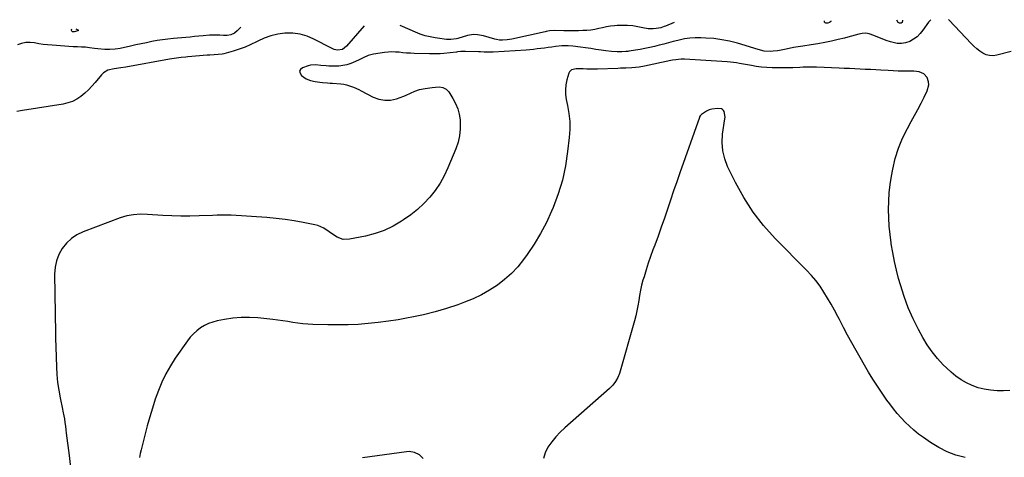
# Model space of a CAD drawing. Units: inches. Extents: x 1857395 to 1862693, y 394842 to 400199.
# Drawn here: x 1858103 to 1858811, y 399846 to 400161 of the extents above; entities that cross this region are included whole.
import ezdxf

# ---------------------------------------------------------------- set-up
doc = ezdxf.new("R2010")
doc.units = ezdxf.units.IN
doc.header["$MEASUREMENT"] = 0
doc.layers.add('7', color=7, linetype='Continuous')
doc.layers.add('8', color=7, linetype='Continuous')

msp = doc.modelspace()

# ---------------------------------------------------------------- linework, layer by layer
at = {"layer": '7', "color": 18}
for points in [[(1858350.42, 400156.9, 1914), (1858337.75, 400142.23, 1914), (1858334.87, 400139.91, 1914), (1858331.36, 400139.34, 1914), (1858328.95, 400139.93, 1914), (1858326.96, 400140.79, 1914), (1858314.44, 400147.42, 1914), (1858309.55, 400149.5, 1914), (1858304.53, 400150.99, 1914), (1858299.33, 400151.6, 1914), (1858294.02, 400151.62, 1914), (1858293.4, 400151.57, 1914), (1858288.38, 400150.85, 1914), (1858283.47, 400149.74, 1914), (1858278.74, 400148.05, 1914), (1858274.11, 400145.97, 1914), (1858273.06, 400145.42, 1914), (1858269, 400143.44, 1914), (1858264.87, 400141.65, 1914), (1858260.63, 400140.11, 1914), (1858256.32, 400138.75, 1914), (1858249.54, 400136.84, 1914), (1858248.56, 400136.6, 1914), (1858245.58, 400136.2, 1914), (1858242.59, 400136.06, 1914), (1858239.66, 400135.9, 1914), (1858237.71, 400135.76, 1914), (1858223.86, 400134.61, 1914), (1858222.21, 400134.47, 1914), (1858218.9, 400134.14, 1914), (1858215.59, 400133.75, 1914), (1858212.3, 400133.25, 1914), (1858210.67, 400132.97, 1914), (1858179.2, 400127.11, 1914), (1858175.63, 400126.59, 1914), (1858170.86, 400126.03, 1914), (1858166.32, 400125.01, 1914), (1858163.13, 400123.12, 1914), (1858161.78, 400121.77, 1914), (1858157.18, 400116.11, 1914), (1858154.82, 400113.39, 1914), (1858152.33, 400110.8, 1914), (1858149.67, 400108.39, 1914), (1858146.9, 400106.1, 1914), (1858143.92, 400104.16, 1914), (1858140.8, 400102.54, 1914), (1858137.48, 400101.39, 1914), (1858134.02, 400100.57, 1914), (1858104.93, 400095.91, 1914), (1858100.71, 400095.23, 1914)], [(1858261.93, 400155.96, 1916), (1858259.3, 400153.22, 1916), (1858257.22, 400151.57, 1916), (1858254.76, 400150.55, 1916), (1858252.09, 400150.06, 1916), (1858249.37, 400149.99, 1916), (1858246.88, 400150.11, 1916), (1858244.35, 400150.19, 1916), (1858241.82, 400150.2, 1916), (1858239.29, 400150.11, 1916), (1858234.81, 400149.79, 1916), (1858231.71, 400149.51, 1916), (1858228.6, 400149.18, 1916), (1858225.5, 400148.84, 1916), (1858222.4, 400148.55, 1916), (1858213.35, 400147.78, 1916), (1858209.45, 400147.38, 1916), (1858205.56, 400146.89, 1916), (1858201.69, 400146.27, 1916), (1858197.83, 400145.57, 1916), (1858193.98, 400144.79, 1916), (1858190.14, 400143.99, 1916), (1858186.31, 400143.16, 1916), (1858182.48, 400142.31, 1916), (1858175.2, 400140.67, 1916), (1858171.47, 400140.05, 1916), (1858167.69, 400139.88, 1916), (1858164.03, 400139.97, 1916), (1858159.07, 400140.37, 1916), (1858156.6, 400140.69, 1916), (1858153.14, 400141.2, 1916), (1858150.22, 400141.53, 1916), (1858147.28, 400141.65, 1916), (1858144.33, 400141.71, 1916), (1858141.39, 400141.86, 1916), (1858126.15, 400142.9, 1916), (1858122.95, 400143.18, 1916), (1858119.77, 400143.54, 1916), (1858116.6, 400144.04, 1916), (1858113.44, 400144.62, 1916), (1858110.34, 400144.94, 1916), (1858107.27, 400144.87, 1916), (1858104.28, 400144.22, 1916), (1858101.34, 400143.17, 1916)], [(1858758, 400161.22, 1912), (1858756.16, 400159.5, 1912), (1858752.19, 400153.75, 1912), (1858750.19, 400151.3, 1912), (1858747.99, 400149.11, 1912), (1858745.46, 400147.29, 1912), (1858742.72, 400145.72, 1912), (1858739.79, 400144.72, 1912), (1858736.83, 400144.17, 1912), (1858733.81, 400144.3, 1912), (1858730.77, 400144.87, 1912), (1858728.88, 400145.46, 1912), (1858725.86, 400146.46, 1912), (1858722.86, 400147.54, 1912), (1858719.92, 400148.74, 1912), (1858717, 400150.01, 1912), (1858713.65, 400151.24, 1912), (1858711.16, 400151.66, 1912), (1858708.64, 400151.51, 1912), (1858706.1, 400150.98, 1912), (1858703.53, 400150.17, 1912), (1858700.95, 400149.39, 1912), (1858698.35, 400148.69, 1912), (1858695.74, 400148.04, 1912), (1858691.33, 400147, 1912), (1858686.49, 400145.92, 1912), (1858681.63, 400144.92, 1912), (1858676.75, 400144.04, 1912), (1858671.86, 400143.24, 1912), (1858665.85, 400142.33, 1912), (1858662.56, 400141.8, 1912), (1858659.27, 400141.24, 1912), (1858655.99, 400140.63, 1912), (1858652.71, 400139.98, 1912), (1858649.11, 400139.23, 1912), (1858647.64, 400138.96, 1912), (1858644.67, 400138.59, 1912), (1858642.38, 400138.44, 1912), (1858638.02, 400138.77, 1912), (1858633.75, 400139.84, 1912), (1858618.82, 400144.33, 1912), (1858613.24, 400145.79, 1912), (1858607.61, 400146.95, 1912), (1858601.91, 400147.69, 1912), (1858596.16, 400148.14, 1912), (1858592.48, 400148.29, 1912), (1858588.55, 400148.28, 1912), (1858584.65, 400148.04, 1912), (1858580.79, 400147.45, 1912), (1858576.05, 400146.4, 1912), (1858572.68, 400145.53, 1912), (1858569.31, 400144.66, 1912), (1858565.94, 400143.78, 1912), (1858562.57, 400142.9, 1912), (1858559.2, 400142.07, 1912), (1858555.8, 400141.3, 1912), (1858552.39, 400140.62, 1912), (1858548.97, 400140, 1912), (1858540.77, 400138.63, 1912), (1858540.08, 400138.52, 1912), (1858538.68, 400138.33, 1912), (1858535.88, 400138.13, 1912), (1858532.44, 400138.17, 1912), (1858528.32, 400138.37, 1912), (1858524.22, 400138.87, 1912), (1858520.87, 400139.39, 1912), (1858517.15, 400139.96, 1912), (1858513.43, 400140.51, 1912), (1858509.7, 400141.04, 1912), (1858505.98, 400141.54, 1912), (1858500.49, 400142.27, 1912), (1858497.12, 400142.56, 1912), (1858492.62, 400142.46, 1912), (1858488.19, 400141.96, 1912), (1858485.54, 400141.64, 1912), (1858482.88, 400141.31, 1912), (1858480.23, 400140.96, 1912), (1858477.58, 400140.6, 1912), (1858474.93, 400140.26, 1912), (1858472.28, 400139.96, 1912), (1858469.62, 400139.72, 1912), (1858466.95, 400139.52, 1912), (1858443.37, 400138, 1912), (1858442.06, 400137.94, 1912), (1858439.43, 400137.92, 1912), (1858436.79, 400138.03, 1912), (1858434.16, 400138.14, 1912), (1858432.85, 400138.2, 1912), (1858423.4, 400138.54, 1912), (1858420.11, 400138.39, 1912), (1858417.65, 400138.09, 1912), (1858416.83, 400138, 1912), (1858407.84, 400137.04, 1912), (1858405.27, 400136.82, 1912), (1858402.69, 400136.7, 1912), (1858400.11, 400136.66, 1912), (1858397.52, 400136.71, 1912), (1858386.41, 400137.06, 1912), (1858383.74, 400137.18, 1912), (1858381.08, 400137.34, 1912), (1858378.43, 400137.58, 1912), (1858375.78, 400137.86, 1912), (1858373.13, 400138.07, 1912), (1858370.49, 400138.14, 1912), (1858367.84, 400138, 1912), (1858365.2, 400137.73, 1912), (1858357.29, 400136.59, 1912), (1858353.46, 400135.66, 1912), (1858349.88, 400134, 1912), (1858346.36, 400132.13, 1912), (1858342.7, 400130.54, 1912), (1858340.9, 400129.85, 1912), (1858338.1, 400128.96, 1912), (1858335.27, 400128.29, 1912), (1858332.38, 400127.96, 1912), (1858329.44, 400127.85, 1912), (1858325.03, 400127.95, 1912), (1858323.15, 400128.03, 1912), (1858319.4, 400128.37, 1912), (1858315.69, 400128.79, 1912), (1858312.05, 400128.49, 1912), (1858310.25, 400128.03, 1912), (1858306.23, 400126.68, 1912), (1858304.86, 400125.5, 1912), (1858304.16, 400124.21, 1912), (1858304.45, 400122.78, 1912), (1858305.4, 400121.24, 1912), (1858308.95, 400118.82, 1912), (1858312, 400117.49, 1912), (1858315.3, 400116.75, 1912), (1858318.67, 400116.3, 1912), (1858320.57, 400116.15, 1912), (1858324.18, 400115.9, 1912), (1858325.99, 400115.75, 1912), (1858327.79, 400115.6, 1912), (1858333.85, 400115.08, 1912), (1858335.82, 400114.87, 1912), (1858337.74, 400114.43, 1912), (1858340.79, 400113.41, 1912), (1858342.76, 400112.7, 1912), (1858346.61, 400111.06, 1912), (1858348.49, 400110.13, 1912), (1858357.07, 400105.63, 1912), (1858361.15, 400104.11, 1912), (1858365.29, 400103.3, 1912), (1858369.5, 400103.53, 1912), (1858373.76, 400104.46, 1912), (1858379.06, 400106.35, 1912), (1858380.7, 400106.97, 1912), (1858383.9, 400108.39, 1912), (1858387.04, 400109.92, 1912), (1858390.33, 400111.02, 1912), (1858394.3, 400111.73, 1912), (1858396, 400112, 1912), (1858399.39, 400112.51, 1912), (1858401.74, 400112.86, 1912), (1858404.47, 400112.96, 1912), (1858407.15, 400112.49, 1912), (1858409.52, 400111.32, 1912), (1858411.31, 400109.38, 1912), (1858414.31, 400104.63, 1912), (1858416.26, 400100.98, 1912), (1858417.83, 400097.2, 1912), (1858418.82, 400093.24, 1912), (1858419.44, 400089.15, 1912), (1858419.56, 400087.59, 1912), (1858419.59, 400082.69, 1912), (1858419.16, 400077.85, 1912), (1858418.06, 400073.12, 1912), (1858416.5, 400068.47, 1912), (1858410.78, 400054.67, 1912), (1858408.1, 400049.03, 1912), (1858405.08, 400043.59, 1912), (1858401.55, 400038.48, 1912), (1858397.68, 400033.58, 1912), (1858393.37, 400029.04, 1912), (1858388.84, 400024.75, 1912), (1858383.98, 400020.84, 1912), (1858378.9, 400017.19, 1912), (1858377.48, 400016.25, 1912), (1858371.36, 400012.71, 1912), (1858365.03, 400009.66, 1912), (1858358.4, 400007.37, 1912), (1858351.55, 400005.58, 1912), (1858340.03, 400003.26, 1912), (1858335.49, 400003.2, 1912), (1858331.24, 400004.78, 1912), (1858329.17, 400006.07, 1912), (1858325.28, 400008.67, 1912), (1858321.44, 400011.3, 1912), (1858317.27, 400013.15, 1912), (1858315.04, 400013.76, 1912), (1858306.7, 400015.42, 1912), (1858300.22, 400016.59, 1912), (1858293.72, 400017.58, 1912), (1858287.18, 400018.31, 1912), (1858280.62, 400018.88, 1912), (1858254.88, 400020.58, 1912), (1858253.2, 400020.66, 1912), (1858249.83, 400020.71, 1912), (1858246.47, 400020.61, 1912), (1858244.79, 400020.54, 1912), (1858241.42, 400020.42, 1912), (1858231.81, 400020.07, 1912), (1858225.32, 400019.94, 1912), (1858218.84, 400019.93, 1912), (1858212.36, 400020.13, 1912), (1858205.88, 400020.45, 1912), (1858194.72, 400021.18, 1912), (1858189.74, 400021.29, 1912), (1858184.77, 400020.97, 1912), (1858179.88, 400020.14, 1912), (1858175.13, 400018.69, 1912), (1858148.51, 400008.73, 1912), (1858144.08, 400006.57, 1912), (1858140.03, 400003.93, 1912), (1858136.55, 400000.57, 1912), (1858133.45, 399996.74, 1912), (1858131.11, 399992.38, 1912), (1858129.34, 399987.86, 1912), (1858128.4, 399983.1, 1912), (1858128.02, 399978.17, 1912), (1858128.66, 399935.77, 1912), (1858128.7, 399933.27, 1912), (1858128.74, 399930.76, 1912), (1858128.83, 399927, 1912), (1858128.87, 399925.75, 1912), (1858129.33, 399911.58, 1912), (1858129.66, 399905.91, 1912), (1858130.17, 399900.26, 1912), (1858130.97, 399894.65, 1912), (1858131.96, 399889.05, 1912), (1858133.57, 399881.12, 1912), (1858133.89, 399879.51, 1912), (1858134.54, 399876.28, 1912), (1858134.99, 399873.97, 1912), (1858135.43, 399871.41, 1912), (1858135.76, 399868.84, 1912), (1858136.04, 399866.25, 1912), (1858136.35, 399863.67, 1912), (1858138.34, 399847.7, 1912), (1858139.49, 399838.96, 1912)], [(1858573.52, 400159.27, 1914), (1858567.11, 400156.66, 1914), (1858566.3, 400156.35, 1914), (1858563.83, 400155.5, 1914), (1858560.42, 400154.89, 1914), (1858558.4, 400154.78, 1914), (1858554.66, 400154.83, 1914), (1858550.96, 400155.38, 1914), (1858547.31, 400156.19, 1914), (1858543.63, 400156.82, 1914), (1858539.94, 400157.22, 1914), (1858536.23, 400157.27, 1914), (1858532.51, 400157.09, 1914), (1858530.5, 400156.89, 1914), (1858527.65, 400156.56, 1914), (1858524.81, 400156.13, 1914), (1858521.99, 400155.58, 1914), (1858519.19, 400154.95, 1914), (1858516.38, 400154.35, 1914), (1858513.56, 400153.88, 1914), (1858510.72, 400153.61, 1914), (1858507.85, 400153.47, 1914), (1858504.69, 400153.42, 1914), (1858502.06, 400153.39, 1914), (1858499.44, 400153.37, 1914), (1858496.81, 400153.38, 1914), (1858494.18, 400153.39, 1914), (1858487.08, 400153.47, 1914), (1858483.79, 400153.26, 1914), (1858481.35, 400152.85, 1914), (1858480.55, 400152.68, 1914), (1858456.78, 400147.28, 1914), (1858453.45, 400146.74, 1914), (1858450.07, 400146.62, 1914), (1858447.77, 400146.72, 1914), (1858445.64, 400147.05, 1914), (1858444.59, 400147.32, 1914), (1858436.38, 400149.73, 1914), (1858432.07, 400150.54, 1914), (1858429.14, 400150.6, 1914), (1858426.26, 400150.22, 1914), (1858424.83, 400149.87, 1914), (1858417.97, 400147.85, 1914), (1858416.95, 400147.58, 1914), (1858412.8, 400146.98, 1914), (1858409.67, 400147.13, 1914), (1858403.36, 400148.01, 1914), (1858401.54, 400148.29, 1914), (1858397.93, 400148.96, 1914), (1858394.37, 400149.82, 1914), (1858390.89, 400150.97, 1914), (1858389.19, 400151.65, 1914), (1858376.4, 400157.17, 1914)], [(1858686.04, 400160.46, 1914), (1858685.96, 400160.13, 1914), (1858685.77, 400159.77, 1914), (1858685.12, 400159.25, 1914), (1858683.82, 400158.91, 1914), (1858682.42, 400158.93, 1914), (1858681.86, 400159.16, 1914), (1858681.5, 400159.5, 1914), (1858681.51, 400160.41, 1914)], [(1858737.55, 400161, 1914), (1858737.22, 400159.42, 1914), (1858736.71, 400158.93, 1914), (1858736.37, 400158.8, 1914), (1858736.03, 400158.73, 1914), (1858735.33, 400158.83, 1914), (1858734.51, 400159.31, 1914), (1858733.43, 400160.96, 1914)], [(1858815.79, 400138.39, 1912), (1858805.26, 400135.7, 1912), (1858802.66, 400135.38, 1912), (1858800.13, 400135.46, 1912), (1858797.69, 400136.16, 1912), (1858795.31, 400137.26, 1912), (1858793.06, 400138.8, 1912), (1858790.9, 400140.44, 1912), (1858788.86, 400142.25, 1912), (1858786.92, 400144.16, 1912), (1858771.11, 400160.98, 1912), (1858770.64, 400161.36, 1912)], [(1858143.23, 400154.7, 1918), (1858144.76, 400154.12, 1918), (1858144.89, 400154.02, 1918), (1858144.98, 400153.92, 1918), (1858145.01, 400153.78, 1918), (1858145.02, 400153.62, 1918), (1858144.87, 400153.35, 1918), (1858144.74, 400153.26, 1918), (1858142.04, 400152.65, 1918), (1858140.92, 400152.67, 1918), (1858140.36, 400152.97, 1918), (1858140.11, 400153.55, 1918), (1858140.06, 400154.15, 1918), (1858140.26, 400154.67, 1918)], [(1858782.58, 399846.21, 1908), (1858775.99, 399847.99, 1908), (1858769.62, 399850.28, 1908), (1858763.58, 399853.34, 1908), (1858757.75, 399856.91, 1908), (1858752.55, 399860.56, 1908), (1858749.1, 399863.12, 1908), (1858745.76, 399865.81, 1908), (1858742.57, 399868.67, 1908), (1858739.49, 399871.66, 1908), (1858736.55, 399874.79, 1908), (1858733.71, 399878.01, 1908), (1858731, 399881.34, 1908), (1858728.39, 399884.75, 1908), (1858726.34, 399887.54, 1908), (1858722.86, 399892.46, 1908), (1858719.48, 399897.46, 1908), (1858716.28, 399902.56, 1908), (1858713.19, 399907.74, 1908), (1858704.3, 399923.23, 1908), (1858701.19, 399928.74, 1908), (1858698.13, 399934.28, 1908), (1858695.15, 399939.87, 1908), (1858692.23, 399945.48, 1908), (1858691.06, 399947.76, 1908), (1858688.7, 399952.22, 1908), (1858686.27, 399956.64, 1908), (1858683.72, 399960.99, 1908), (1858681.09, 399965.3, 1908), (1858678.27, 399969.47, 1908), (1858675.28, 399973.5, 1908), (1858672.04, 399977.33, 1908), (1858668.62, 399981.03, 1908), (1858646.02, 400003.88, 1908), (1858637.72, 400013.14, 1908), (1858630.08, 400022.87, 1908), (1858623.42, 400033.29, 1908), (1858617.43, 400044.19, 1908), (1858611.85, 400055.61, 1908), (1858609.71, 400061.24, 1908), (1858608.28, 400066.97, 1908), (1858607.9, 400072.87, 1908), (1858608.23, 400078.88, 1908), (1858609.86, 400090.05, 1908), (1858609.99, 400091.08, 1908), (1858609.38, 400095.16, 1908), (1858608.88, 400096, 1908), (1858608.25, 400096.66, 1908), (1858607.42, 400097.06, 1908), (1858604.45, 400097.41, 1908), (1858600.44, 400097.02, 1908), (1858598.55, 400096.35, 1908), (1858596.72, 400095.45, 1908), (1858593.06, 400093.19, 1908), (1858592.16, 400092.24, 1908), (1858591.72, 400091.33, 1908), (1858591.6, 400091.01, 1908), (1858577.52, 400051.06, 1908), (1858575.24, 400044.57, 1908), (1858572.99, 400038.06, 1908), (1858570.76, 400031.55, 1908), (1858568.56, 400025.02, 1908), (1858566.34, 400018.5, 1908), (1858564.09, 400012, 1908), (1858561.78, 400005.51, 1908), (1858559.43, 399999.04, 1908), (1858558.16, 399995.6, 1908), (1858556.45, 399990.82, 1908), (1858554.81, 399986.02, 1908), (1858553.24, 399981.19, 1908), (1858551.74, 399976.35, 1908), (1858550.98, 399973.81, 1908), (1858550, 399970.2, 1908), (1858549.13, 399966.56, 1908), (1858548.45, 399962.88, 1908), (1858547.9, 399959.17, 1908), (1858547.35, 399955.47, 1908), (1858546.68, 399951.79, 1908), (1858545.85, 399948.14, 1908), (1858544.89, 399944.52, 1908), (1858534, 399906.74, 1908), (1858532.85, 399903.69, 1908), (1858531.23, 399900.86, 1908), (1858529.22, 399898.27, 1908), (1858526.9, 399895.96, 1908), (1858494.78, 399867.6, 1908), (1858491.43, 399864.39, 1908), (1858488.25, 399861.03, 1908), (1858485.35, 399857.42, 1908), (1858482.63, 399853.66, 1908), (1858480.67, 399849.67, 1908), (1858479.43, 399845.56, 1908)], [(1858392.86, 399845.57, 1908), (1858390.21, 399848.24, 1908), (1858386.69, 399849.9, 1908), (1858382.87, 399850.46, 1908), (1858380.91, 399850.35, 1908), (1858354.68, 399846.65, 1908), (1858349.23, 399845.93, 1908)]]:
    msp.add_polyline3d(points, dxfattribs=at)
at = {"layer": '8', "color": 18}
msp.add_polyline3d([(1858814.83, 399894.56, 1910), (1858810.22, 399894.21, 1910), (1858805.59, 399894.26, 1910), (1858800.72, 399894.61, 1910), (1858796.28, 399895.37, 1910), (1858791.93, 399896.46, 1910), (1858787.74, 399898.03, 1910), (1858783.64, 399899.93, 1910), (1858779.75, 399902.24, 1910), (1858776.01, 399904.76, 1910), (1858772.51, 399907.6, 1910), (1858769.16, 399910.65, 1910), (1858766.84, 399912.96, 1910), (1858762.68, 399917.49, 1910), (1858758.8, 399922.23, 1910), (1858755.35, 399927.3, 1910), (1858752.2, 399932.59, 1910), (1858749.13, 399938.28, 1910), (1858745.25, 399946.08, 1910), (1858741.71, 399954.03, 1910), (1858738.71, 399962.18, 1910), (1858736.04, 399970.48, 1910), (1858734.77, 399974.95, 1910), (1858733.14, 399981.15, 1910), (1858731.69, 399987.38, 1910), (1858730.49, 399993.67, 1910), (1858729.47, 400000, 1910), (1858729.36, 400000.79, 1910), (1858728.64, 400006.76, 1910), (1858728.08, 400012.74, 1910), (1858727.75, 400018.74, 1910), (1858727.59, 400024.75, 1910), (1858727.71, 400030.75, 1910), (1858728.06, 400036.74, 1910), (1858728.74, 400042.69, 1910), (1858729.65, 400048.63, 1910), (1858730.61, 400053.86, 1910), (1858732.38, 400061.45, 1910), (1858734.64, 400068.86, 1910), (1858737.61, 400076.01, 1910), (1858741.07, 400082.99, 1910), (1858743.89, 400088.05, 1910), (1858746.28, 400092.39, 1910), (1858748.61, 400096.75, 1910), (1858750.88, 400101.15, 1910), (1858753.11, 400105.57, 1910), (1858755.35, 400110.1, 1910), (1858756.42, 400114.46, 1910), (1858756.17, 400116.66, 1910), (1858755.17, 400119.67, 1910), (1858752.94, 400122.49, 1910), (1858749.64, 400123.9, 1910), (1858745.71, 400124.32, 1910), (1858741.84, 400124.35, 1910), (1858739.77, 400124.28, 1910), (1858737.96, 400124.25, 1910), (1858734.35, 400124.3, 1910), (1858730.74, 400124.45, 1910), (1858727.14, 400124.65, 1910), (1858722.08, 400124.95, 1910), (1858718.31, 400125.17, 1910), (1858714.55, 400125.39, 1910), (1858710.78, 400125.59, 1910), (1858707.01, 400125.79, 1910), (1858703.24, 400125.98, 1910), (1858699.47, 400126.16, 1910), (1858695.7, 400126.32, 1910), (1858691.92, 400126.49, 1910), (1858675.83, 400127.15, 1910), (1858670.96, 400127.23, 1910), (1858666.1, 400127.05, 1910), (1858663.66, 400126.92, 1910), (1858658.79, 400126.75, 1910), (1858656.36, 400126.7, 1910), (1858647.61, 400126.6, 1910), (1858643.75, 400126.65, 1910), (1858639.91, 400126.84, 1910), (1858636.07, 400127.23, 1910), (1858632.25, 400127.74, 1910), (1858628.96, 400128.28, 1910), (1858624.63, 400129.02, 1910), (1858620.31, 400129.85, 1910), (1858618.15, 400130.24, 1910), (1858613.8, 400130.81, 1910), (1858611.61, 400130.99, 1910), (1858580.9, 400132.91, 1910), (1858578.41, 400132.94, 1910), (1858574.68, 400132.55, 1910), (1858572.22, 400132.12, 1910), (1858570.99, 400131.87, 1910), (1858552.09, 400127.86, 1910), (1858548.2, 400127.2, 1910), (1858545.58, 400126.92, 1910), (1858542.96, 400126.73, 1910), (1858538.54, 400126.52, 1910), (1858534.71, 400126.37, 1910), (1858532.8, 400126.29, 1910), (1858518.31, 400125.78, 1910), (1858515.74, 400125.72, 1910), (1858513.16, 400125.71, 1910), (1858510.59, 400125.78, 1910), (1858508.01, 400125.89, 1910), (1858505.19, 400126.05, 1910), (1858502.88, 400126, 1910), (1858499.62, 400125.17, 1910), (1858498.17, 400123.76, 1910), (1858497.7, 400122.79, 1910), (1858496.34, 400118.01, 1910), (1858495.61, 400114.49, 1910), (1858495.23, 400110.96, 1910), (1858495.37, 400107.41, 1910), (1858495.86, 400103.85, 1910), (1858496.78, 400099.56, 1910), (1858497.72, 400093.83, 1910), (1858498.29, 400088.09, 1910), (1858498.31, 400082.31, 1910), (1858497.95, 400076.52, 1910), (1858496.83, 400066.35, 1910), (1858495.25, 400056.05, 1910), (1858493.08, 400045.9, 1910), (1858490.05, 400035.98, 1910), (1858486.43, 400026.21, 1910), (1858485.27, 400023.44, 1910), (1858481.52, 400015.32, 1910), (1858477.42, 400007.4, 1910), (1858472.79, 399999.78, 1910), (1858467.79, 399992.36, 1910), (1858465.12, 399988.68, 1910), (1858460.96, 399983.49, 1910), (1858456.48, 399978.63, 1910), (1858451.54, 399974.23, 1910), (1858446.29, 399970.15, 1910), (1858440.68, 399966.56, 1910), (1858434.9, 399963.27, 1910), (1858428.89, 399960.46, 1910), (1858422.71, 399957.96, 1910), (1858417.89, 399956.22, 1910), (1858409.75, 399953.51, 1910), (1858401.54, 399951.05, 1910), (1858393.22, 399948.98, 1910), (1858384.84, 399947.15, 1910), (1858382.23, 399946.65, 1910), (1858375.08, 399945.38, 1910), (1858367.91, 399944.25, 1910), (1858360.71, 399943.35, 1910), (1858353.49, 399942.59, 1910), (1858346.25, 399942.06, 1910), (1858339, 399941.71, 1910), (1858331.75, 399941.6, 1910), (1858324.49, 399941.66, 1910), (1858313.67, 399941.94, 1910), (1858310.06, 399942.11, 1910), (1858306.46, 399942.41, 1910), (1858302.88, 399942.88, 1910), (1858299.3, 399943.46, 1910), (1858295.74, 399944.08, 1910), (1858292.16, 399944.65, 1910), (1858288.57, 399945.12, 1910), (1858284.97, 399945.53, 1910), (1858274.05, 399946.63, 1910), (1858268.07, 399946.97, 1910), (1858262.1, 399946.97, 1910), (1858256.16, 399946.43, 1910), (1858250.23, 399945.55, 1910), (1858244.97, 399944.54, 1910), (1858241.76, 399943.71, 1910), (1858238.65, 399942.64, 1910), (1858235.7, 399941.2, 1910), (1858232.84, 399939.51, 1910), (1858230.2, 399937.5, 1910), (1858227.73, 399935.32, 1910), (1858225.52, 399932.88, 1910), (1858223.48, 399930.26, 1910), (1858214.76, 399917.7, 1910), (1858211.2, 399912.13, 1910), (1858207.93, 399906.4, 1910), (1858205.1, 399900.45, 1910), (1858202.57, 399894.35, 1910), (1858200.36, 399888.09, 1910), (1858198.28, 399881.8, 1910), (1858196.39, 399875.44, 1910), (1858194.64, 399869.05, 1910), (1858190.17, 399851.77, 1910), (1858189.54, 399849.05, 1910), (1858189, 399846.33, 1910)], dxfattribs=at)

doc.saveas('drawing.dxf')
